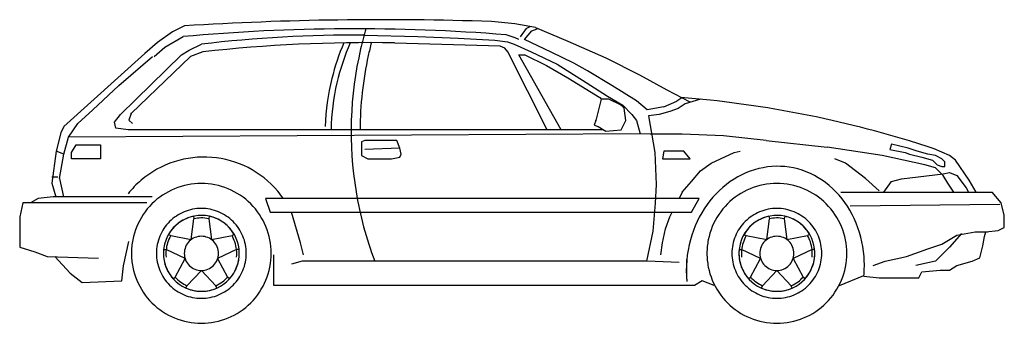
# Model space of a CAD drawing. Units: millimetres. Extents: x -134609 to 72670, y -37780 to 265097.
# Drawn here: x -19549 to -15291, y 213181 to 214493 of the extents above; entities that cross this region are included whole.
import ezdxf

# ---------------------------------------------------------------- set-up
doc = ezdxf.new("R2010")
doc.units = ezdxf.units.MM
doc.layers.add('условные знаки', color=3, linetype='Continuous', lineweight=30)

msp = doc.modelspace()

# ---------------------------------------------------------------- linework, layer by layer
at = {"layer": 'условные знаки'}
for p, q in [((-17407.49823, 214475.57601), (-17508.9358, 214485.03073)), ((-18888.47481, 214440.18515), (-18952.08012, 214394.02732)), ((-18835.66224, 214466.59049), (-18888.47481, 214440.18515)), ((-17317.30305, 214459.98725), (-17407.49823, 214475.57601)), ((-17358.20924, 214455.49353), (-17383.99445, 214418.50051)), ((-17364.93575, 214407.28911), (-17333.54508, 214445.40366)), ((-17358.20924, 214455.49353), (-17341.66633, 214464.19867)), ((-17333.54508, 214445.40366), (-17311.11943, 214454.37201)), ((-17317.30305, 214459.98725), (-17178.67004, 214400.57906)), ((-18952.08012, 214394.02732), (-19007.30311, 214347.77411)), ((-18921.48244, 214374.17754), (-18842.26405, 214420.38306)), ((-18059.12315, 214426.84897), (-17827.19742, 214420.18279)), ((-17471.15051, 214378.86008), (-18027.91225, 214393.97963)), ((-17827.19742, 214420.18279), (-17652.35364, 214413.82559)), ((-17652.35364, 214413.82559), (-17493.40069, 214404.28885)), ((-17493.40069, 214404.28885), (-17439.35763, 214397.93166)), ((-17406.58032, 214414.18608), (-17445.44756, 214428.01245)), ((-17439.35763, 214397.93166), (-17409.72482, 214387.3783)), ((-17389.92011, 214407.1823), (-17406.58032, 214414.18608)), ((-17250.57637, 214352.35747), (-17364.93575, 214407.28911)), ((-17178.67004, 214400.57906), (-17013.63098, 214327.97011)), ((-18967.69368, 214334.57144), (-18921.48244, 214374.17754)), ((-18848.86538, 214341.17278), (-18815.85776, 214360.97487)), ((-18815.85776, 214360.97487), (-18763.04518, 214387.3783)), ((-18756.44337, 214354.37544), (-18809.25595, 214334.57144)), ((-17450.48653, 214370.91406), (-17471.15051, 214378.86008)), ((-17437.66224, 214353.81659), (-17450.48653, 214370.91406)), ((-17267.67742, 214017.72841), (-17437.66224, 214353.81659)), ((-17409.72482, 214387.3783), (-17337.10753, 214354.37544)), ((-17337.10753, 214354.37544), (-17224.88105, 214301.56859)), ((-17151.91614, 214305.27266), (-17250.57637, 214352.35747)), ((-19007.30311, 214347.77411), (-19357.18571, 214030.93108)), ((-19119.5296, 214209.15564), (-18974.29501, 214334.57144)), ((-19112.92779, 214083.73793), (-18848.86538, 214341.17278)), ((-18809.25595, 214334.57144), (-19067.04508, 214087.8044)), ((-17207.08429, 214017.72841), (-17389.92011, 214341.17278)), ((-17389.92011, 214341.17278), (-17363.51382, 214341.17278)), ((-17363.51382, 214341.17278), (-17271.09205, 214294.96726)), ((-17013.63098, 214327.97011), (-16868.39663, 214255.36116)), ((-17271.09205, 214294.96726), (-17178.67004, 214242.1604)), ((-17224.88105, 214301.56859), (-17099.45141, 214222.3564)), ((-17092.49436, 214271.64229), (-17151.91614, 214305.27266)), ((-16987.22493, 214209.15564), (-17092.49436, 214271.64229)), ((-17178.67004, 214242.1604), (-17040.36938, 214156.60437)), ((-17099.45141, 214222.3564), (-17007.02941, 214162.94821)), ((-16868.39663, 214255.36116), (-16749.56857, 214189.35164)), ((-19231.75608, 214103.54003), (-19119.5296, 214209.15564)), ((-16881.59978, 214143.14612), (-16987.22493, 214209.15564)), ((-16749.56857, 214189.35164), (-16650.83419, 214137.49083)), ((-17033.43569, 214149.74745), (-17057.71791, 214057.33451)), ((-17040.36938, 214156.34688), (-17033.43569, 214149.74745)), ((-17000.42783, 214149.74745), (-17033.43569, 214149.74745)), ((-17007.02941, 214162.94821), (-16941.01392, 214123.34403)), ((-16947.6155, 214123.34403), (-17000.42783, 214149.74745)), ((-16835.38877, 214103.54003), (-16881.59978, 214143.14612)), ((-16762.77172, 214116.74269), (-16706.65442, 214140.4148)), ((-16685.72866, 214154.84389), (-16706.65442, 214140.4148)), ((-16604.33423, 214149.74745), (-16670.34971, 214129.94536)), ((-19297.7718, 214044.13184), (-19231.75608, 214103.54003)), ((-16934.41235, 214110.14136), (-16947.6155, 214123.34403)), ((-16941.01392, 214123.34403), (-16901.40449, 214083.73793)), ((-16927.81078, 214057.33451), (-16934.41235, 214110.14136)), ((-16762.77172, 214116.74269), (-16835.38877, 214103.54003)), ((-16736.36543, 214096.93869), (-16782.57643, 214083.73793)), ((-16700.88112, 214109.39368), (-16736.36543, 214096.93869)), ((-16670.34971, 214129.94536), (-16700.88112, 214109.39368)), ((-19139.33407, 214050.73317), (-19112.92779, 214083.73793)), ((-19132.73274, 214024.32974), (-19139.33407, 214050.73317)), ((-19067.04508, 214087.8044), (-19076.06875, 214058.47128)), ((-19076.06875, 214058.47128), (-19060.11521, 214044.13184)), ((-17057.71791, 214057.33451), (-17064.22698, 214037.53241)), ((-16947.6155, 214017.72841), (-16927.81078, 214057.33451)), ((-16901.40449, 214083.73793), (-16881.59978, 214057.33451)), ((-16881.59978, 214057.33451), (-16865.06068, 213999.45792)), ((-16782.57643, 214083.73793), (-16828.7872, 214077.1366)), ((-16828.7872, 214077.1366), (-16802.38115, 213918.71604)), ((-19357.18571, 214030.93108), (-19370.38886, 214004.52765)), ((-19337.38124, 213984.72365), (-19297.7718, 214044.13184)), ((-19079.92016, 214017.72841), (-19132.73274, 214024.32974)), ((-17024.63495, 214017.72841), (-19079.92016, 214017.72841)), ((-17064.22698, 214037.53241), (-17046.63884, 214030.93108)), ((-17046.63884, 214030.93108), (-17013.63098, 214011.12898)), ((-17013.63098, 214011.12898), (-16947.6155, 214017.72841)), ((-19370.38886, 214004.52765), (-19390.19334, 213925.31737)), ((-19357.18571, 213912.1147), (-19337.38124, 213984.72365)), ((-16865.06068, 213999.45792), (-19337.38124, 213984.72365)), ((-18056.67793, 213971.52289), (-18069.88107, 213964.92346)), ((-18069.88107, 213964.92346), (-18069.88107, 213905.51528)), ((-17918.04516, 213971.52289), (-18056.67793, 213971.52289)), ((-17904.84201, 213938.52004), (-17918.04516, 213971.52289)), ((-16822.18587, 213997.92822), (-16865.06068, 213999.45792)), ((-16683.55285, 213997.92822), (-16822.18587, 213997.92822)), ((-16505.31077, 213991.32498), (-16683.55285, 213997.92822)), ((-16320.46699, 213971.52289), (-16505.31077, 213991.32498)), ((-16320.46699, 213971.52289), (-16056.88106, 213942.8459)), ((-19390.19334, 213925.31737), (-19409.99829, 213786.6989)), ((-19357.18571, 213912.1147), (-19390.19334, 213925.31737)), ((-19324.17809, 213918.71604), (-19304.37314, 213951.7208)), ((-19304.37314, 213951.7208), (-19198.74846, 213951.7208)), ((-19198.74846, 213951.7208), (-19198.74846, 213892.31261)), ((-17904.84201, 213938.52004), (-18056.67793, 213931.9168)), ((-17898.24044, 213912.1147), (-17904.84201, 213938.52004)), ((-16762.77172, 213925.31737), (-16769.37329, 213892.31261)), ((-16676.95128, 213925.31737), (-16762.77172, 213925.31737)), ((-16649.4435, 213892.31261), (-16676.95128, 213925.31737)), ((-16459.09976, 213918.71604), (-16432.69359, 213925.31737)), ((-15818.74823, 213905.51528), (-16056.88106, 213942.8459)), ((-15778.28728, 213954.74013), (-15785.74049, 213931.9168)), ((-15785.74049, 213931.9168), (-15719.72477, 213918.71604)), ((-15706.52174, 213938.52004), (-15778.28728, 213954.74013)), ((-15666.91231, 213925.31737), (-15706.52174, 213938.52004)), ((-15620.70142, 213912.1147), (-15666.91231, 213925.31737)), ((-15528.27953, 213905.51528), (-15593.38104, 213935.20888)), ((-19376.99067, 213806.50099), (-19357.18571, 213912.1147)), ((-19324.17809, 213892.31261), (-19324.17809, 213918.71604)), ((-19198.74846, 213892.31261), (-19324.17809, 213892.31261)), ((-18069.88107, 213905.51528), (-18043.47479, 213892.31261)), ((-18043.47479, 213892.31261), (-17940.34206, 213892.31261)), ((-17940.34206, 213892.31261), (-17904.84201, 213898.91394)), ((-17904.84201, 213898.91394), (-17898.24044, 213912.1147)), ((-16802.38115, 213918.71604), (-16795.63891, 213781.39456)), ((-16769.37329, 213892.31261), (-16649.4435, 213892.31261)), ((-16558.12322, 213872.50861), (-16518.51391, 213892.31261)), ((-16518.51391, 213892.31261), (-16459.09976, 213918.71604)), ((-15977.18572, 213872.50861), (-16023.39672, 213892.31261)), ((-15633.90445, 213865.90918), (-15818.74823, 213905.51528)), ((-15719.72477, 213918.71604), (-15699.92017, 213912.1147)), ((-15699.92017, 213912.1147), (-15647.10759, 213898.91394)), ((-15647.10759, 213898.91394), (-15600.89671, 213885.71318)), ((-15587.69356, 213905.51528), (-15620.70142, 213912.1147)), ((-15600.89671, 213885.71318), (-15581.09199, 213865.90918)), ((-15561.28728, 213892.31261), (-15587.69356, 213905.51528)), ((-15548.08425, 213879.11185), (-15561.28728, 213892.31261)), ((-15501.87325, 213885.71318), (-15528.27953, 213905.51528)), ((-15442.45922, 213799.89966), (-15501.87325, 213885.71318)), ((-16643.94366, 213793.30023), (-16604.33423, 213839.50575)), ((-16604.33423, 213839.50575), (-16558.12322, 213872.50861)), ((-15891.3654, 213806.50099), (-15977.18572, 213872.50861)), ((-15587.69356, 213852.70651), (-15633.90445, 213865.90918)), ((-15554.6857, 213819.70366), (-15587.69356, 213852.70651)), ((-15581.09199, 213865.90918), (-15561.28728, 213859.30785)), ((-15561.28728, 213859.30785), (-15548.08425, 213859.30785)), ((-15548.08425, 213859.30785), (-15548.08425, 213879.11185)), ((-19383.592, 213813.10233), (-19409.99829, 213813.10233)), ((-19376.99067, 213806.50099), (-19358.70921, 213727.29071)), ((-15831.95137, 213753.69414), (-15891.3654, 213806.50099)), ((-15779.13891, 213793.30023), (-15734.6897, 213804.70427)), ((-15734.6897, 213804.70427), (-15554.6857, 213826.30499)), ((-15554.6857, 213826.30499), (-15528.27953, 213832.90442)), ((-15534.88105, 213786.6989), (-15554.6857, 213819.70366)), ((-15528.27953, 213832.90442), (-15495.27167, 213819.70366)), ((-15495.27167, 213819.70366), (-15455.6623, 213766.89681)), ((-15412.28341, 213747.09281), (-15442.45922, 213799.89966)), ((-19409.99829, 213786.6989), (-19392.07637, 213727.29071)), ((-16795.63891, 213781.39456), (-16800.74822, 213699.63797)), ((-16683.55285, 213747.09281), (-16643.94366, 213793.30023)), ((-15812.14666, 213747.09281), (-15779.13891, 213793.30023)), ((-15508.47482, 213747.09281), (-15534.88105, 213786.6989)), ((-15455.6623, 213766.89681), (-15445.76, 213747.09281)), ((-19469.4122, 213720.68938), (-19502.4203, 213700.88729)), ((-19403.39648, 213727.29071), (-19469.4122, 213720.68938)), ((-18975.02934, 213727.29071), (-19403.39648, 213727.29071)), ((-18485.7794, 213720.68938), (-18465.97492, 213661.28119)), ((-16610.9358, 213720.68938), (-18485.7794, 213720.68938)), ((-16683.55285, 213747.09281), (-16696.756, 213720.68938)), ((-16643.94366, 213661.28119), (-16610.9358, 213720.68938)), ((-15996.99043, 213747.09281), (-15343.43576, 213747.09281)), ((-15303.82638, 213700.88729), (-15343.43576, 213747.09281)), ((-19535.42792, 213700.88729), (-19548.63106, 213641.481)), ((-18998.49831, 213700.88729), (-19535.42792, 213700.88729)), ((-16800.74822, 213699.63797), (-16810.96708, 213579.56084)), ((-15310.42796, 213694.28595), (-15957.38112, 213687.68462)), ((-15290.62324, 213648.08043), (-15303.82638, 213700.88729)), ((-19548.63106, 213641.481), (-19548.63106, 213575.46958)), ((-18806.42783, 213542.76427), (-18794.88122, 213632.81973)), ((-18797.1543, 213643.51805), (-18794.88122, 213632.81973)), ((-18728.93559, 213643.51805), (-18731.20915, 213632.81783)), ((-18731.20915, 213632.81783), (-18719.66254, 213542.76427)), ((-18465.97492, 213661.28119), (-16643.94366, 213661.28119)), ((-18333.94348, 213529.26406), (-18373.88884, 213661.28119)), ((-16756.17015, 213588.67224), (-16736.36543, 213641.481)), ((-16736.36543, 213641.481), (-16726.46319, 213661.28119)), ((-16317.63887, 213542.76427), (-16306.09202, 213632.81973)), ((-16308.36546, 213643.51805), (-16306.09202, 213632.81973)), ((-16240.14675, 213643.51805), (-16242.42019, 213632.81783)), ((-16242.42019, 213632.81783), (-16230.87322, 213542.76427)), ((-15290.62324, 213595.27358), (-15290.62324, 213648.08043)), ((-16769.37329, 213529.26406), (-16756.17015, 213588.67224)), ((-15369.84198, 213575.46958), (-15317.02953, 213582.07282)), ((-15317.02953, 213582.07282), (-15290.62324, 213595.27358)), ((-19548.63106, 213575.46958), (-19548.63106, 213509.46196)), ((-18905.12311, 213565.08025), (-18895.65074, 213559.61188)), ((-18895.65074, 213559.61188), (-18806.42783, 213542.76427)), ((-18719.66254, 213542.76427), (-18630.43582, 213559.61188)), ((-18620.96297, 213565.08025), (-18630.43582, 213559.61188)), ((-16810.96708, 213579.56084), (-16838.1623, 213450.05377)), ((-16416.33808, 213565.08025), (-16406.86547, 213559.61188)), ((-16406.86547, 213559.61188), (-16317.63887, 213542.76427)), ((-16230.87322, 213542.76427), (-16141.65055, 213559.61188)), ((-16132.17794, 213565.08025), (-16141.65055, 213559.61188)), ((-15561.28728, 213522.66463), (-15495.27167, 213562.26882)), ((-15475.46702, 213568.86824), (-15528.27953, 213509.46196)), ((-15495.27167, 213562.26882), (-15416.05293, 213575.46958)), ((-15416.05293, 213575.46958), (-15363.24047, 213575.46958)), ((-15383.04513, 213516.06139), (-15376.44356, 213555.66748)), ((-15376.44356, 213555.66748), (-15369.84198, 213575.46958)), ((-19548.63106, 213509.46196), (-19482.61534, 213489.65987)), ((-19100.22866, 213429.7901), (-19077.2637, 213533.89701)), ((-18926.20551, 213500.2056), (-18915.32647, 213499.0631)), ((-18833.24038, 213460.25427), (-18915.32647, 213499.0631)), ((-18610.76008, 213499.0631), (-18692.84999, 213460.25427)), ((-18599.88105, 213500.2056), (-18610.76008, 213499.0631)), ((-18320.74033, 213476.4572), (-18333.94348, 213529.26406)), ((-16775.97486, 213476.4572), (-16769.37329, 213529.26406)), ((-16437.42012, 213500.2056), (-16426.5412, 213499.0631)), ((-16344.45142, 213460.25427), (-16426.5412, 213499.0631)), ((-16121.97482, 213499.0631), (-16204.06078, 213460.25427)), ((-16111.0959, 213500.2056), (-16121.97482, 213499.0631)), ((-15713.12331, 213469.85777), (-15620.70142, 213502.86063)), ((-15620.70142, 213502.86063), (-15561.28728, 213522.66463)), ((-15528.27953, 213509.46196), (-15587.69356, 213450.05377)), ((-15396.24827, 213463.25644), (-15383.04513, 213516.06139)), ((-19482.61534, 213489.65987), (-19429.80277, 213469.85777)), ((-19429.80277, 213469.85777), (-19207.60667, 213462.66707)), ((-19396.79515, 213469.85777), (-19330.77943, 213397.24692)), ((-18876.83427, 213380.61102), (-18833.24038, 213460.25427)), ((-18692.84999, 213460.25427), (-18649.25229, 213380.61102)), ((-18449.56075, 213344.44007), (-18449.56075, 213476.4572)), ((-16663.74814, 213370.84349), (-16663.74814, 213456.65511)), ((-16388.049, 213380.61102), (-16344.45142, 213460.25427)), ((-16204.06078, 213460.25427), (-16160.46702, 213380.61102)), ((-15805.54508, 213450.05377), (-15713.12331, 213469.85777)), ((-15429.25607, 213450.05377), (-15396.24827, 213463.25644)), ((-19106.32645, 213364.24216), (-19100.22866, 213429.7901)), ((-18327.34191, 213450.05377), (-18373.55291, 213436.85301)), ((-16835.38877, 213450.05377), (-18327.34191, 213450.05377)), ((-16696.756, 213443.45244), (-16835.38877, 213450.05377)), ((-15858.35766, 213430.25168), (-15805.54508, 213450.05377)), ((-15587.69356, 213450.05377), (-15673.51388, 213430.25168)), ((-15528.27953, 213410.44959), (-15495.27167, 213430.25168)), ((-15495.27167, 213430.25168), (-15429.25607, 213450.05377)), ((-19330.77943, 213397.24692), (-19277.96685, 213357.64273)), ((-18884.9672, 213373.29062), (-18876.83427, 213380.61102)), ((-18763.04518, 213409.2594), (-18825.32632, 213343.18884)), ((-18700.76405, 213343.18884), (-18763.04518, 213409.2594)), ((-18641.12317, 213373.29062), (-18649.25229, 213380.60912)), ((-16396.178, 213373.29062), (-16388.049, 213380.61102)), ((-16274.2561, 213409.2594), (-16336.53735, 213343.18884)), ((-16211.97485, 213343.18884), (-16274.2561, 213409.2594)), ((-16152.33421, 213373.29062), (-16160.46702, 213380.61102)), ((-16003.59201, 213344.44007), (-15897.59981, 213388.07829)), ((-15897.96697, 213384.04425), (-15831.95137, 213377.44483)), ((-15831.95137, 213377.44483), (-15693.3186, 213377.44483)), ((-15693.3186, 213377.44483), (-15660.31074, 213377.44483)), ((-15660.31074, 213377.44483), (-15647.10759, 213403.84825)), ((-15647.10759, 213403.84825), (-15567.88885, 213410.44959)), ((-15567.88885, 213410.44959), (-15528.27953, 213410.44959)), ((-19277.96685, 213357.64273), (-19106.32645, 213364.24216)), ((-18829.77187, 213333.19625), (-18825.32632, 213343.18884)), ((-18696.31468, 213333.19625), (-18700.76405, 213343.18884)), ((-16736.36543, 213344.44007), (-18449.56075, 213344.44007)), ((-16709.95914, 213344.44007), (-16736.36543, 213344.44007)), ((-16630.74052, 213344.44007), (-16709.95914, 213344.44007)), ((-16597.73266, 213364.24216), (-16630.74052, 213344.44007)), ((-16544.92008, 213344.44007), (-16597.73266, 213364.24216)), ((-16340.98648, 213333.19625), (-16336.53735, 213343.18884)), ((-16207.52954, 213333.19625), (-16211.97485, 213343.18884))]:
    msp.add_line(p, q, dxfattribs=at)
for centre, radius, start, end in [((-17982.94675, 200853.59701), 13639.67421, 88.008485214, 93.584310354), ((-18098.95217, 206203.82365), 8250.11403, 85.456749262, 95.169210887), ((-16532.81056, 214008.71237), 1582.55138, 163.66537128, 166.91917552), ((-18086.30954, 208617.73738), 5809.17519, 89.73189542, 96.690282968), ((-18037.04487, 207841.58572), 6552.4005, 89.039746697, 96.303336143), ((-17226.78672, 213998.10752), 1001.25878, 156.76757813, 166.11474807), ((-17226.77957, 213998.10752), 975.68603, 156.11143243, 166.82159451), ((-16532.81104, 214008.71428), 1543.94181, 165.55008554, 167.67962556), ((-16532.85836, 214008.72191), 1582.50267, 166.91912013, 189.42138996), ((-16532.85085, 214008.72191), 1543.90154, 167.67958689, 179.66611154), ((-17226.83417, 213998.12087), 1001.20911, 166.11483823, 178.053135), ((-17226.82916, 213998.12087), 975.63469, 166.82169397, 178.83689693), ((-17068.84634, 209471.66689), 4701.08545, 73.08052711, 85.36118087), ((-17068.79961, 209471.8357), 4700.91086, 71.70810059, 73.08047326), ((-18751.58011, 213480.90132), 418.56758, 85.42583929, 107.92364931), ((-18751.57868, 213480.90895), 418.55964, 62.92783451, 85.42595122), ((-18751.58965, 213480.92803), 418.54025, 107.9235321, 130.4223703), ((-18751.56008, 213480.94329), 418.5207, 40.42847966, 62.92796239), ((-16267.13144, 213499.73067), 360.05695, 97.61207407, 122.21003404), ((-16271.21853, 213521.92076), 337.52131, 71.73428054, 97.42336577), ((-16279.40678, 213500.89415), 360.05732, 46.94779171, 71.54564518), ((-18751.62112, 213480.96427), 418.49201, 130.4223073, 141.67265261), ((-16236.84036, 213452.05458), 416.54104, 122.2398494, 144.54580822), ((-18763.04852, 213483.01085), 302.39233, 101.24880246, 123.74727543), ((-18763.07761, 213482.9975), 302.40651, 78.74509968, 101.24279911), ((-18763.04185, 213483.01085), 302.39247, 56.25272457, 78.75119754), ((-18751.53004, 213480.96999), 418.48123, 34.94825695, 40.42836393), ((-16274.25932, 213483.01085), 302.39233, 101.24880246, 123.74729421), ((-16274.2859, 213482.9975), 302.40604, 78.74554272, 101.24335695), ((-16274.25276, 213483.01085), 302.39254, 56.25270579, 78.75121969), ((-16318.12512, 213459.7679), 416.541, 24.61197514, 46.91790196), ((-18763.06664, 213483.03755), 302.3602, 123.74723141, 146.24713008), ((-18763.02373, 213483.03755), 302.36136, 33.75284481, 56.25276859), ((-16532.80019, 214008.73526), 1582.56191, 189.42152207, 200.67235092), ((-16274.27756, 213483.03755), 302.3602, 123.74723142, 146.24714263), ((-16274.23453, 213483.03755), 302.36126, 33.75285737, 56.25276859), ((-18763.04709, 213483.02802), 194.28016, 101.24876236, 123.74736227), ((-18763.07761, 213483.01848), 194.29042, 78.74180288, 101.23947162), ((-18763.04328, 213483.02802), 194.28001, 56.25263773, 78.7510997), ((-16188.96186, 213417.04711), 475.84842, 144.45618182, 164.85672235), ((-16274.25813, 213483.02802), 194.28019, 101.24879685, 123.7473038), ((-16274.2859, 213483.01848), 194.28993, 78.74252694, 101.24019571), ((-16274.25396, 213483.02802), 194.27988, 56.2526962, 78.75123764), ((-18763.09334, 213483.05472), 302.32942, 146.24702323, 168.74864049), ((-18763.07618, 213483.05853), 164.02994, 173.99955524, 165.74860408), ((-18763.05901, 213483.04518), 194.25911, 123.7472514, 146.24713183), ((-18763.05234, 213483.04137), 164.06001, 116.24734324, 138.74677474), ((-18763.04566, 213483.02802), 164.07473, 101.99876426, 116.24737215), ((-18763.04518, 213483.02992), 153.13506, 90.74987671, 101.99881022), ((-18763.04518, 213483.02802), 153.13749, 78.00116362, 90.74986737), ((-18763.04471, 213483.02802), 164.075, 66.75208353, 78.00107287), ((-18763.03898, 213483.03946), 164.06128, 44.25307216, 66.75234208), ((-18763.03136, 213483.04518), 194.25979, 33.75286817, 56.2527486), ((-18762.99655, 213483.05472), 302.32891, 11.25137714, 33.75300188), ((-16274.3045, 213483.05472), 302.32932, 146.24701068, 168.74863168), ((-16274.28734, 213483.05853), 164.02994, 173.99955524, 165.74857333), ((-16274.26993, 213483.04518), 194.25905, 123.74722218, 146.24713183), ((-16274.26349, 213483.04137), 164.05996, 116.24730591, 138.7466924), ((-16274.25646, 213483.02802), 164.07475, 101.99880496, 116.24744682), ((-16274.25634, 213483.02992), 153.13506, 90.74974293, 101.99876658), ((-16274.25586, 213483.02802), 153.13742, 78.00129452, 90.74991199), ((-16274.25586, 213483.02802), 164.07495, 66.75212179, 78.00107287), ((-16274.25014, 213483.03946), 164.06145, 44.25301404, 66.75238033), ((-16274.24227, 213483.04518), 194.25979, 33.75286817, 56.2527486), ((-16274.2077, 213483.05472), 302.32926, 11.25136392, 33.75297677), ((-16371.73413, 213434.39253), 475.84857, 4.30096269, 24.70148638), ((-18763.07618, 213483.05663), 194.23916, 146.24712516, 168.74909903), ((-18763.06664, 213483.05472), 164.04025, 138.74698607, 149.99780322), ((-18763.02468, 213483.05281), 164.04194, 30.00260714, 44.25321862), ((-18763.01419, 213483.05663), 194.23882, 11.25090097, 33.75287484), ((-16274.28722, 213483.05663), 194.23906, 146.24710563, 168.74909903), ((-16274.27768, 213483.05472), 164.04007, 138.74693116, 149.99776158), ((-16274.23584, 213483.05281), 164.04205, 30.00258632, 44.25316051), ((-16274.22499, 213483.05663), 194.23882, 11.25090097, 33.75289437), ((-18763.1067, 213483.05853), 302.31554, 168.74885586, 180), ((-18763.06569, 213483.05472), 153.10225, 149.99739277, 162.74796812), ((-18763.05043, 213483.05281), 73.80314, 123.74725507, 146.24709828), ((-18763.04614, 213483.04709), 73.81133, 101.24859302, 123.74755752), ((-18763.07761, 213483.04328), 73.81579, 78.72643344, 101.22427908), ((-18763.04423, 213483.04709), 73.81028, 56.25244248, 78.75140698), ((-18763.03994, 213483.05281), 73.80342, 33.75290172, 56.25274493), ((-18763.02516, 213483.05472), 153.10263, 18.75157917, 30.00251801), ((-18762.98367, 213483.05853), 302.31554, 348.74885586, 11.25114414), ((-16164.77763, 213409.33379), 501.20908, 164.72780422, 185.4211122), ((-16274.31761, 213483.05853), 302.31554, 168.74885586, 180), ((-16274.27684, 213483.05472), 153.10205, 149.99734815, 162.74795488), ((-16274.26135, 213483.05281), 73.80314, 123.74725507, 146.24714969), ((-16274.25682, 213483.04709), 73.81137, 101.24877455, 123.74771141), ((-16274.2859, 213483.04328), 73.81525, 78.7285206, 101.2260943), ((-16274.25527, 213483.04709), 73.81042, 56.25228859, 78.75122545), ((-16274.25086, 213483.05281), 73.80361, 33.7527989, 56.25266797), ((-16274.23596, 213483.05472), 153.10229, 18.7516222, 30.00251801), ((-16274.19459, 213483.05853), 302.31565, 348.74886027, 11.25113973), ((-18763.08476, 213483.05853), 194.23003, 168.74915688, 180), ((-18763.07856, 213483.05853), 164.02801, 165.74839906, 188.25129466), ((-18763.0757, 213483.05853), 153.09147, 162.7482201, 186.00080452), ((-18763.05997, 213483.05853), 73.79234, 168.74960751, 180), ((-18763.0571, 213483.05663), 73.79575, 146.24668103, 168.74858845), ((-18763.03326, 213483.05663), 73.79552, 11.25141155, 33.75331897), ((-18763.02993, 213483.05853), 73.79225, 348.74808278, 11.25046473), ((-18763.01467, 213483.05853), 153.09155, 353.99919548, 18.75148939), ((-18763.01228, 213483.05853), 164.02838, 354.74930858, 6.00049699), ((-18763.00561, 213483.05853), 194.2304, 348.74860504, 11.25084312), ((-16274.29556, 213483.05853), 194.23027, 168.7491706, 180), ((-16274.28924, 213483.05853), 164.02813, 165.74840931, 188.25062933), ((-16274.28674, 213483.05853), 153.09147, 162.7482201, 186.00080919), ((-16274.27112, 213483.05853), 73.79211, 168.74957139, 180), ((-16274.2679, 213483.05663), 73.79594, 146.24678386, 168.74860651), ((-16274.2443, 213483.05663), 73.79575, 11.25137544, 33.75316471), ((-16274.24108, 213483.05853), 73.7926, 348.74813696, 11.25041055), ((-16274.22558, 213483.05853), 153.09167, 353.99920013, 18.75151807), ((-16274.2232, 213483.05853), 164.02838, 354.74930858, 6.00050569), ((-16274.21652, 213483.05853), 194.23052, 348.7486119, 11.25083627), ((-18763.1067, 213483.05853), 302.31571, 180, 191.25114414), ((-18763.08476, 213483.05853), 194.23008, 180, 191.25139496), ((-18763.07284, 213483.05853), 164.03381, 188.25100782, 210.75266702), ((-18763.05997, 213483.05853), 73.79246, 180, 191.25184498), ((-18763.0571, 213483.05853), 73.79552, 191.25141155, 213.75208769), ((-18763.03326, 213483.05853), 73.79469, 326.24791231, 348.74858845), ((-18763.01562, 213483.05853), 164.03151, 332.24754118, 354.74941528), ((-16274.31761, 213483.05853), 302.31547, 180, 191.25114414), ((-16274.29556, 213483.05853), 194.23044, 180, 191.25138123), ((-16274.284, 213483.05853), 164.03318, 188.25036642, 210.75266702), ((-16274.27112, 213483.05853), 73.79234, 180, 191.2518811), ((-16274.2679, 213483.05853), 73.79564, 191.25139349, 213.75198486), ((-16274.2443, 213483.05853), 73.79498, 326.24806657, 348.74862456), ((-16274.22666, 213483.05853), 164.03162, 332.24756057, 354.74941909), ((-16396.93808, 213431.36557), 501.20989, 354.58239686, 4.42993934), ((-18763.09334, 213483.06235), 302.32938, 191.25135951, 213.75297677), ((-18763.07618, 213483.06044), 194.23919, 191.25145278, 213.75287484), ((-18763.05043, 213483.06426), 73.80342, 213.75290172, 236.2535675), ((-18763.04614, 213483.06998), 73.81187, 236.25326498, 258.75140698), ((-18763.04423, 213483.06998), 73.81133, 281.24859302, 303.74673502), ((-18763.03994, 213483.06426), 73.80473, 303.7464325, 326.24709828), ((-18763.01419, 213483.06044), 194.23916, 326.24712516, 348.74854722), ((-18762.99655, 213483.06235), 302.32922, 326.24699812, 348.74862286), ((-16274.3045, 213483.06235), 302.32914, 191.25136832, 213.75298932), ((-16274.28722, 213483.06044), 194.23919, 191.25145278, 213.75289437), ((-16274.26135, 213483.06426), 73.80351, 213.75285031, 236.2535675), ((-16274.25682, 213483.06998), 73.812, 236.25311109, 258.75122545), ((-16274.25527, 213483.06998), 73.81137, 281.24877455, 303.74688891), ((-16274.25086, 213483.06426), 73.8048, 303.74650945, 326.2472011), ((-16274.22499, 213483.06044), 194.23906, 326.24710563, 348.74854722), ((-16274.2077, 213483.06235), 302.32942, 326.24702323, 348.74863608), ((-18763.05901, 213483.07189), 194.25979, 213.75286817, 236.2527486), ((-18763.05854, 213483.06807), 164.05047, 210.75297472, 222.0029211), ((-18763.0571, 213483.06807), 153.11218, 222.00251806, 234.75280576), ((-18763.07761, 213483.07379), 73.81483, 258.77572092, 281.27356656), ((-18763.03231, 213483.06807), 153.11172, 306.74684758, 317.99671273), ((-18763.03136, 213483.07189), 194.25911, 303.7472514, 326.24713183), ((-18763.0304, 213483.06616), 164.0482, 317.99723961, 332.2475871), ((-16274.26993, 213483.07189), 194.25979, 213.75286817, 236.25277782), ((-16274.26969, 213483.06807), 164.05047, 210.75297472, 222.0029211), ((-16274.26814, 213483.06807), 153.11209, 222.00254791, 234.75287862), ((-16274.2859, 213483.07379), 73.81529, 258.7739057, 281.2714794), ((-16274.24335, 213483.06807), 153.11186, 306.74691907, 317.99727299), ((-16274.24227, 213483.07189), 194.25911, 303.7472514, 326.24713183), ((-16274.2412, 213483.06616), 164.04802, 317.99718388, 332.24756771), ((-18763.04709, 213483.08142), 153.1287, 234.75262893, 246.00202286), ((-18763.04661, 213483.08524), 164.07118, 246.00215783, 260.25100089), ((-18763.0428, 213483.08333), 164.06922, 282.74843728, 293.9978088), ((-18763.0428, 213483.08142), 153.12889, 293.99781414, 306.74700395), ((-16274.25801, 213483.08142), 153.12863, 234.75266535, 246.00202286), ((-16274.25777, 213483.08524), 164.07103, 246.00227193, 260.25108295), ((-16274.25396, 213483.08333), 164.06927, 282.74851846, 293.99788487), ((-16274.25384, 213483.08142), 153.12899, 293.99789565, 306.74707543), ((-18763.06664, 213483.07952), 302.36116, 213.75286992, 236.25296936), ((-18763.04709, 213483.08905), 194.28001, 236.25263773, 258.75123764), ((-18763.07761, 213483.09859), 194.28946, 258.76052838, 281.25819712), ((-18763.04518, 213483.09096), 164.07642, 260.25084691, 282.74866139), ((-18763.04328, 213483.08905), 194.28026, 281.2489003, 303.74736227), ((-18763.02373, 213483.07952), 302.36179, 303.74703064, 326.24715519), ((-16274.27756, 213483.07952), 302.36126, 213.75285737, 236.25296936), ((-16274.25813, 213483.08905), 194.27988, 236.2526962, 258.75120315), ((-16274.2859, 213483.09859), 194.28995, 258.75980429, 281.25747306), ((-16274.2561, 213483.09096), 164.07642, 260.25084691, 282.74866139), ((-16274.25396, 213483.08905), 194.28016, 281.24876236, 303.7473038), ((-16274.23453, 213483.07952), 302.36179, 303.74703064, 326.24714263), ((-18763.04852, 213483.10622), 302.39406, 236.25292533, 258.75126803), ((-18763.04185, 213483.10622), 302.3942, 281.24873197, 303.74707467), ((-16274.25932, 213483.10622), 302.39413, 236.25290656, 258.75126803), ((-16274.25276, 213483.10622), 302.39417, 281.2487098, 303.74709344), ((-18763.07761, 213483.11957), 302.40742, 258.75720089, 281.25490032), ((-16274.2859, 213483.11957), 302.40793, 258.75671353, 281.25438677)]:
    msp.add_arc(centre, radius, start, end, dxfattribs=at)
for p in [(-16947.6155, 214123.34403), (-16947.6155, 214123.34403), (-19067.04508, 214087.8044), (-17057.71791, 214057.33451)]:
    msp.add_point(p, dxfattribs=at)

doc.saveas('drawing.dxf')
